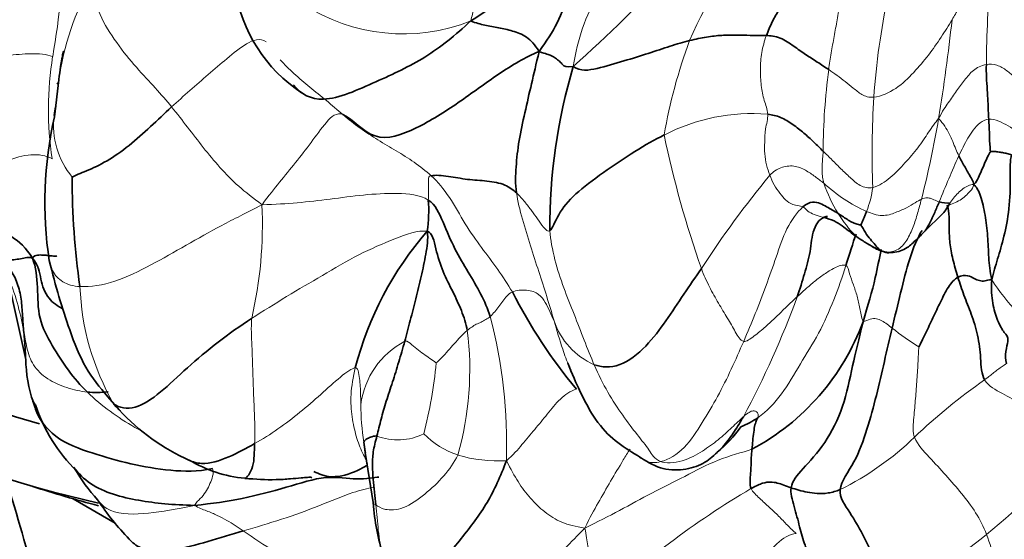
# Model space of a CAD drawing. Units: millimetres. Extents: x 0 to 1478, y 0 to 1758.
# Drawn here: x 1075 to 1100, y 201 to 214 of the extents above; entities that cross this region are included whole.
import ezdxf
from ezdxf import colors
from ezdxf.entities.mleader import LeaderData, LeaderLine
from ezdxf.math import Vec2, Vec3

# ---------------------------------------------------------------- set-up
doc = ezdxf.new("R2010")
doc.units = ezdxf.units.MM
doc.layers.add('DV6_Défaut', color=7, linetype='Continuous')
doc.layers.add('Défaut', color=7, linetype='Continuous')

# ---------------------------------------------------------------- blocks, each defined once
blk = doc.blocks.new('_DOT')
at = {"color": 0}
blk.add_line((0, 0), (-1, 0), dxfattribs=at)
at = {"color": 0, "const_width": 0.333}
blk.add_lwpolyline([(-0.1665, 0, 1), (0.1665, 0, 1)], format="xyb", close=True, dxfattribs=at)
blk = doc.blocks.new('SE5')
at = {"layer": 'DV6_Défaut', "color": 7, "linetype": 'Continuous', "lineweight": 35}
for p, q in [((1075.929, 212.208), (1075.821, 211.273)), ((1075.879, 212.119), (1075.916, 212.097)), ((1097.868, 208.366), (1098.329, 208.819)), ((1074.618, 207.25), (1075.09, 205.128)), ((1077.173, 204.176), (1077.459, 203.849)), ((1083.694, 202.773), (1083.891, 201.502)), ((1077.357, 200.982), (1076.293, 201.596))]:
    blk.add_line(p, q, dxfattribs=at)
for centre, radius, start, end in [((1060.494, 244.338), 42.677, 311.8466, 321.3405), ((1084.197, 215.085), 3.842, 188.5543, 236.5657), ((1102.962, 208.414), 14.594, 163.5501, 180.1163), ((1077.856, 211.052), 2.06, 166.5572, 172.962), ((1085.27, 209.098), 9.696, 167.0336, 188.732), ((1094.35, 209.619), 18.081, 179.6223, 188.4188), ((1081.796, 208.89), 3.506, 351.4767, 4.4614), ((1098.441, 209.743), 0.657, 252.0668, 276.1968), ((1091.676, 202.783), 8.506, 138.9329, 165.4884), ((1099.436, 212.989), 13.499, 207.1198, 219.673), ((1090.646, 208.173), 6.036, 298.1429, 339.7327), ((1078.626, 205.195), 3.537, 180.9153, 199.0582), ((1079.279, 205.276), 4.153, 198.2551, 225.8004), ((1081.438, 207.516), 5.411, 222.6665, 246.0765), ((1090.762, 205.086), 2.962, 308.6936, 325.7492), ((1093.699, 204.441), 10.141, 187.9766, 189.476), ((1080.646, 204.932), 5.024, 210.7081, 222.0031), ((1080.967, 205.488), 3.389, 239.2613, 264.4357), ((1082.676, 205.39), 6.914, 213.5186, 224.1494), ((1090.284, 202.015), 6.413, 184.6708, 197.0039)]:
    blk.add_arc(centre, radius, start, end, dxfattribs=at)
at = {"layer": 'DV6_Défaut', "color": 7, "linetype": 'Continuous', "lineweight": 18}
for centre, radius, start, end in [((1100.859, 209.447), 9.701, 136.1603, 157.2447), ((1062.184, 215.323), 13.821, 349.4737, 2.0769), ((1135.269, 212.198), 35.838, 175.6942, 179.3618), ((1083.188, 211.113), 7.347, 150.8195, 171.6344), ((1115.518, 210.397), 18.989, 168.0473, 175.8608), ((1084.654, 218.019), 4.649, 236.8002, 291.6461), ((1048.47, 219.256), 50.397, 350.8287, 353.7036), ((1104.461, 208.529), 13.389, 159.5855, 170.1931), ((1084.05, 211.451), 8.387, 170.7523, 188.5204), ((1111.788, 210.316), 16.491, 172.5092, 179.7095), ((1120.669, 210.373), 24.131, 176.6862, 182.1221), ((1093.485, 206.542), 4.809, 85.1477, 117.4603), ((1077.856, 211.052), 2.06, 172.962, 219.5959), ((1073.563, 215.428), 25.016, 345.5431, 350.3248), ((1117.916, 216.418), 27.232, 191.8853, 199.2807), ((1128.875, 196.735), 33.044, 155.8019, 157.9922), ((1114.764, 192.726), 26.921, 140.6526, 146.9028), ((1097.954, 212.399), 3.854, 226.8184, 246.1895), ((1098.471, 210.596), 3.311, 197.7133, 212.4202), ((1093.81, 209.865), 2.772, 339.0166, 351.9921), ((1070.441, 208.557), 10.647, 347.0034, 2.622), ((1098.314, 210.448), 3.1, 211.6633, 225.1554), ((1068.014, 204.584), 7.138, 10.32, 21.954), ((1104.306, 210.199), 5.638, 212.8096, 223.4864), ((1082.928, 207.218), 6.469, 182.1784, 209.8383), ((1072.521, 214.831), 23.562, 331.7411, 339.8518), ((1074.401, 202.963), 12.876, 358.2084, 14.6177), ((1090.256, 206.708), 1.878, 198.6922, 246.1315), ((1078.526, 204.869), 7.816, 343.9249, 7.2837), ((1103.707, 214.712), 11.034, 232.8489, 237.1524), ((1085.67, 203.718), 2.106, 117.5857, 172.73), ((1073.605, 206.222), 11.948, 345.5539, 354.3032), ((1107.682, 192.66), 14.546, 124.7596, 133.8187), ((1090.41, 204.043), 6.829, 180.489, 188.4972), ((1084.519, 204.573), 1.485, 249.0396, 296.2371), ((1086.737, 204.789), 2.198, 224.7232, 251.4082), ((1092.398, 208.557), 7.507, 296.3289, 313.9824), ((1090.482, 211.832), 14.291, 308.8062, 322.1466), ((1087.076, 206.239), 3.684, 253.6002, 273.0226), ((1105.106, 182.196), 22.847, 120.6228, 133.0921), ((1089.444, 213.383), 15.393, 234.9444, 242.0471), ((1091.487, 210.342), 12.5, 296.2363, 309.4986)]:
    blk.add_arc(centre, radius, start, end, dxfattribs=at)
at = {"layer": 'DV6_Défaut', "color": 7, "linetype": 'Continuous', "lineweight": 35}
for centre, major_axis, start_param, end_param in [((1084.719, 214.694), (21.5, 0), 2.292864, 4.265985), ((1084.719, 213.061), (21.5, 0), 3.141593, 4.342068), ((1084.719, 211.428), (-19, 0), 1.050358, 1.148478)]:
    blk.add_ellipse(centre, major_axis=major_axis, ratio=0.57735, start_param=start_param, end_param=end_param, dxfattribs=at)
for points, knots in [([(995.634, 230.284), (995.641, 229.162), (995.662, 226.409), (995.881, 221.508), (996.377, 216.018), (997.121, 210.638), (998.11, 205.443), (999.343, 200.43), (1000.818, 195.616), (1002.532, 191.013), (1004.481, 186.635), (1006.659, 182.494), (1009.059, 178.6), (1011.673, 174.964), (1014.494, 171.596), (1017.511, 168.502), (1020.716, 165.688), (1024.1, 163.16), (1027.654, 160.92), (1031.37, 158.973), (1035.239, 157.322), (1039.253, 155.969), (1043.405, 154.916), (1047.687, 154.166), (1052.092, 153.722), (1056.61, 153.586), (1061.232, 153.759), (1065.948, 154.242), (1070.746, 155.036), (1075.613, 156.139), (1080.54, 157.549), (1085.508, 159.261), (1090.519, 161.277), (1095.51, 163.566), (1099.99, 165.871), (1102.506, 167.294), (1103.629, 167.933)], [0, 0, 0, 0, 0.016221, 0.046931, 0.077652, 0.108369, 0.139069, 0.16974, 0.200364, 0.230922, 0.261392, 0.291753, 0.321985, 0.352073, 0.38201, 0.411798, 0.441448, 0.470985, 0.500442, 0.529858, 0.559268, 0.588708, 0.618219, 0.647832, 0.677573, 0.707454, 0.73748, 0.767646, 0.797937, 0.828337, 0.858827, 0.889385, 0.919993, 0.950634, 0.981296, 1, 1, 1, 1]), ([(1097.629, 178.325), (1096.741, 177.819), (1094.547, 176.575), (1090.576, 174.514), (1086.037, 172.416), (1081.505, 170.58), (1077.04, 169.032), (1072.641, 167.769), (1068.322, 166.794), (1064.09, 166.105), (1059.954, 165.704), (1055.922, 165.591), (1052, 165.764), (1048.193, 166.226), (1044.508, 166.977), (1040.949, 168.019), (1037.524, 169.354), (1034.241, 170.982), (1031.11, 172.905), (1028.144, 175.116), (1025.355, 177.608), (1022.754, 180.372), (1020.346, 183.396), (1018.137, 186.672), (1016.13, 190.19), (1014.327, 193.942), (1012.732, 197.92), (1011.346, 202.115), (1010.174, 206.521), (1009.217, 211.124), (1008.478, 215.928), (1007.964, 220.875), (1007.681, 225.775), (1007.648, 228.73), (1007.634, 230.284)], [0, 0, 0, 0, 0.016444, 0.047783, 0.079112, 0.110439, 0.141772, 0.173126, 0.204517, 0.235968, 0.267508, 0.299167, 0.330983, 0.362992, 0.395226, 0.427704, 0.460424, 0.493352, 0.526421, 0.559524, 0.592533, 0.625365, 0.65797, 0.690333, 0.722464, 0.754393, 0.786154, 0.817784, 0.849316, 0.88078, 0.912198, 0.943589, 0.974968, 1, 1, 1, 1]), ([(1081.873, 212.079), (1082.064, 211.842), (1082.607, 211.541), (1084.009, 212.18), (1085.218, 212.719), (1085.979, 213.338), (1086.369, 213.698)], [0, 0, 0, 0, 0.2185243, 0.4790162, 0.7395081, 1, 1, 1, 1]), ([(1076.055, 212.933), (1076.055, 212.933), (1076.053, 212.933), (1076.048, 212.928), (1076.038, 212.897), (1076.025, 212.844), (1076.01, 212.765), (1075.992, 212.662), (1075.964, 212.474), (1075.945, 212.332), (1075.93, 212.212)], [0, 0, 0, 0, 0.00086, 0.120883, 0.229866, 0.332489, 0.43514, 0.545679, 0.672362, 1, 1, 1, 1]), ([(1098.239, 209.118), (1098.2, 209.026), (1098.125, 208.845), (1098.01, 208.599), (1097.926, 208.448), (1097.882, 208.385)], [0, 0, 0, 0, 0.354113, 0.708227, 1, 1, 1, 1]), ([(1098.512, 209.09), (1098.504, 209.074), (1098.451, 208.981), (1098.381, 208.881), (1098.337, 208.829), (1098.329, 208.819)], [0, 0, 0, 0, 0.447434, 0.894869, 1, 1, 1, 1]), ([(1095.41, 208.748), (1095.398, 208.748), (1095.249, 208.734), (1095.013, 208.44), (1094.99, 207.851), (1094.823, 207.3), (1094.711, 206.91), (1094.641, 206.715)], [0, 0, 0, 0, 0.02225, 0.266687, 0.511125, 0.755562, 1, 1, 1, 1]), ([(1095.308, 208.72), (1095.408, 208.693), (1095.566, 208.651), (1095.848, 208.46), (1095.981, 208.358), (1096.081, 208.274)], [0, 0, 0, 0, 0.27728, 0.524236, 1, 1, 1, 1]), ([(1096.961, 207.828), (1097.037, 207.833), (1097.164, 207.842), (1097.352, 207.909), (1097.496, 208.004), (1097.72, 208.221), (1097.803, 208.296), (1097.868, 208.365)], [0, 0, 0, 0, 0.120298, 0.239852, 0.359189, 0.479767, 1, 1, 1, 1]), ([(1097.802, 208.395), (1097.688, 208.206), (1097.473, 207.694), (1097.262, 206.809), (1097.115, 206.218), (1097.044, 205.918)], [0, 0, 0, 0, 0.332, 0.666, 1, 1, 1, 1]), ([(1096.048, 208.305), (1096.067, 208.292), (1096.141, 208.239), (1096.304, 208.123), (1096.519, 208.002), (1096.749, 207.871), (1096.882, 207.844), (1096.961, 207.828)], [0, 0, 0, 0, 0.050424, 0.229402, 0.482276, 0.736698, 1, 1, 1, 1]), ([(1096.128, 208.25), (1096.118, 208.251), (1096.1, 208.259), (1096.08, 208.275), (1096.076, 208.278)], [0, 0, 0, 0, 0.828779, 1, 1, 1, 1]), ([(1096.769, 207.906), (1096.717, 207.678), (1096.605, 207.071), (1096.43, 206.494), (1096.308, 206.082)], [0, 0, 0, 0, 0.397783, 1, 1, 1, 1]), ([(1096.856, 207.844), (1096.896, 207.829), (1096.938, 207.824), (1096.979, 207.83), (1096.98, 207.83)], [0, 0, 0, 0, 0.971528, 1, 1, 1, 1]), ([(1076.034, 206.4), (1075.9, 206.48), (1075.603, 206.679), (1075.462, 207.157), (1075.417, 207.511), (1075.258, 207.694)], [0, 0, 0, 0, 0.278232, 0.639116, 1, 1, 1, 1]), ([(1075.686, 207.627), (1075.854, 206.971), (1076.086, 206.132), (1076.6, 204.851), (1076.957, 204.429), (1077.173, 204.176)], [0, 0, 0, 0, 0.45832, 0.724722, 1, 1, 1, 1]), ([(1075.091, 205.108), (1075.085, 205.216), (1075.071, 205.468), (1075.049, 205.718), (1075.037, 205.863)], [0, 0, 0, 0, 0.428656, 1, 1, 1, 1]), ([(1088.825, 205.031), (1088.938, 204.758), (1089.141, 204.281), (1089.689, 203.261), (1090.194, 202.931), (1090.592, 202.69)], [0, 0, 0, 0, 0.220471, 0.460564, 1, 1, 1, 1]), ([(1077.175, 204.305), (1077.173, 204.305), (1077.002, 204.289), (1076.827, 204.281), (1076.652, 204.298)], [0, 0, 0, 0, 0.009955, 1, 1, 1, 1]), ([(1075.287, 204.044), (1075.289, 204.045), (1075.294, 204.043), (1075.313, 204.016), (1075.326, 203.99), (1075.334, 203.975)], [0, 0, 0, 0, 0.366256, 0.682549, 1, 1, 1, 1]), ([(1093.275, 203.675), (1093.204, 203.551), (1093.054, 203.303), (1092.84, 203.007), (1092.692, 202.845), (1092.639, 202.796)], [0, 0, 0, 0, 0.4, 0.8, 1, 1, 1, 1]), ([(1080.889, 202.993), (1080.677, 202.872), (1080.248, 202.641), (1079.635, 202.441), (1079.324, 202.526), (1079.229, 202.578)], [0, 0, 0, 0, 0.39709, 0.794179, 1, 1, 1, 1]), ([(1080.889, 202.993), (1080.876, 202.784), (1080.905, 202.433), (1080.693, 202.112), (1080.638, 202.114)], [0, 0, 0, 0, 0.542203, 1, 1, 1, 1]), ([(1083.662, 202.998), (1083.662, 202.996), (1083.663, 202.986), (1083.666, 202.966), (1083.672, 202.921), (1083.681, 202.862), (1083.689, 202.81), (1083.692, 202.785), (1083.693, 202.778), (1083.694, 202.774)], [0, 0, 0, 0, 0.046134, 0.209715, 0.363856, 0.674587, 0.833198, 0.912166, 1, 1, 1, 1]), ([(1090.593, 202.69), (1090.801, 202.554), (1091.155, 202.333), (1091.753, 202.307), (1092.264, 202.461), (1092.49, 202.659), (1092.614, 202.773)], [0, 0, 0, 0, 0.264726, 0.524304, 0.773986, 1, 1, 1, 1]), ([(1079.367, 201.43), (1078.815, 201.442), (1077.964, 201.519), (1076.863, 201.809), (1076.424, 202.238), (1076.303, 202.397)], [0, 0, 0, 0, 0.402332, 0.804664, 1, 1, 1, 1]), ([(1083.75, 202.452), (1083.688, 202.41), (1083.265, 202.177), (1082.76, 202.119), (1082.459, 202.255), (1082.39, 202.289)], [0, 0, 0, 0, 0.437728, 0.875456, 1, 1, 1, 1]), ([(1084.362, 199.705), (1084.411, 199.642), (1084.613, 199.497), (1085.376, 199.674), (1086.136, 200.595), (1086.819, 201.48), (1087.119, 202.162), (1087.271, 202.56)], [0, 0, 0, 0, 0.124405, 0.343303, 0.562202, 0.781101, 1, 1, 1, 1]), ([(1080.638, 202.114), (1080.922, 202.091), (1081.257, 202.065), (1081.773, 202.099), (1082.023, 202.121), (1082.206, 202.138), (1082.292, 202.142), (1082.331, 202.14), (1082.339, 202.138), (1082.339, 202.137), (1082.339, 202.137)], [0, 0, 0, 0, 0.463896, 0.657888, 0.804791, 0.890644, 0.92756, 0.96203, 0.998083, 1, 1, 1, 1]), ([(1094.483, 201.875), (1094.46, 201.755), (1094.567, 201.397), (1094.703, 200.884), (1094.817, 200.45), (1094.923, 200.222), (1094.972, 200.133)], [0, 0, 0, 0, 0.266717, 0.533433, 0.80015, 1, 1, 1, 1]), ([(1077.706, 200.584), (1077.787, 200.486), (1078.08, 200.258), (1078.829, 200.268), (1079.698, 200.512), (1080.3, 200.692), (1080.603, 200.783)], [0, 0, 0, 0, 0.149191, 0.432794, 0.716397, 1, 1, 1, 1])]:
    blk.add_open_spline(points, degree=3, knots=knots, dxfattribs=at)
for points in [[(1089.667, 217.024), (1089.524, 216.839), (1088.992, 216.45), (1088.349, 215.739), (1087.854, 214.982), (1087.24, 214.282), (1086.705, 213.909), (1086.369, 213.698)], [(1088.099, 212.925), (1088.298, 213.191), (1088.568, 213.623), (1088.891, 214.434), (1089.291, 215.312), (1089.828, 216.174), (1090.258, 216.722), (1090.422, 216.94)], [(1093.859, 213.328), (1093.902, 213.446), (1094.005, 213.682), (1094.181, 213.989), (1094.357, 214.277), (1094.497, 214.552), (1094.598, 214.746), (1094.628, 214.801)], [(1088.099, 212.925), (1087.992, 213.101), (1087.792, 213.318), (1087.423, 213.45), (1087.072, 213.528), (1086.722, 213.588), (1086.504, 213.642), (1086.369, 213.698)], [(1091.913, 213.199), (1092.063, 213.236), (1092.35, 213.297), (1092.727, 213.339), (1093.098, 213.343), (1093.445, 213.33), (1093.703, 213.329), (1093.859, 213.328)], [(1091.913, 213.199), (1091.757, 213.162), (1091.428, 213.064), (1090.875, 212.876), (1090.261, 212.689), (1089.557, 212.475), (1089.145, 212.416), (1088.966, 212.546)], [(1093.859, 213.328), (1093.958, 213.327), (1094.217, 213.293), (1094.561, 213.054), (1094.851, 212.848), (1095.149, 212.657), (1095.341, 212.531), (1095.437, 212.466)], [(1083.127, 211.325), (1083.377, 211.22), (1083.882, 210.552), (1084.997, 210.945), (1086.057, 211.616), (1087.075, 212.372), (1087.748, 212.779), (1088.099, 212.925)], [(1087.527, 209.341), (1087.493, 209.577), (1087.509, 209.991), (1087.58, 210.662), (1087.738, 211.368), (1087.905, 212.109), (1088.023, 212.603), (1088.099, 212.925)], [(1088.966, 212.546), (1088.774, 212.516), (1088.687, 212.592), (1088.621, 212.678), (1088.518, 212.756), (1088.409, 212.824), (1088.285, 212.86), (1088.099, 212.925)], [(1099.433, 212.597), (1099.431, 212.483), (1099.431, 212.28), (1099.456, 211.949), (1099.475, 211.656), (1099.48, 211.422), (1099.488, 211.276), (1099.492, 211.209)], [(1076.269, 209.739), (1076.336, 209.785), (1076.614, 209.891), (1077.142, 210.129), (1077.713, 210.529), (1078.248, 211.022), (1078.608, 211.354), (1078.787, 211.52)], [(1093.892, 211.334), (1094.006, 211.322), (1094.22, 211.276), (1094.534, 211.075), (1094.811, 210.863), (1095.063, 210.63), (1095.219, 210.476), (1095.297, 210.4)], [(1099.492, 211.209), (1099.496, 211.141), (1099.502, 211.015), (1099.512, 210.853), (1099.515, 210.716), (1099.516, 210.574), (1099.536, 210.439), (1099.534, 210.384)], [(1088.368, 208.384), (1088.439, 208.44), (1088.557, 208.791), (1088.975, 209.312), (1089.714, 209.853), (1090.542, 210.417), (1091.036, 210.693), (1091.267, 210.81)], [(1099.534, 210.384), (1099.52, 210.367), (1099.462, 210.262), (1099.387, 210.086), (1099.312, 209.906), (1099.231, 209.728), (1099.178, 209.616), (1099.118, 209.555)], [(1100.071, 210.309), (1100.034, 210.322), (1099.954, 210.34), (1099.84, 210.364), (1099.725, 210.384), (1099.614, 210.396), (1099.546, 210.388), (1099.534, 210.384)], [(1098.734, 210.28), (1098.756, 210.236), (1098.801, 210.151), (1098.877, 210.023), (1098.946, 209.898), (1099.016, 209.766), (1099.094, 209.655), (1099.118, 209.555)], [(1100.071, 210.309), (1100.029, 210.168), (1100.05, 209.766), (1100.023, 208.917), (1099.882, 208.228), (1099.717, 207.661), (1099.612, 207.325), (1099.568, 207.145)], [(1085.364, 209.778), (1085.47, 209.799), (1085.805, 209.77), (1086.279, 209.674), (1086.783, 209.652), (1087.26, 209.567), (1087.448, 209.414), (1087.527, 209.341)], [(1075.258, 207.694), (1075.101, 207.954), (1074.741, 208.273), (1074.203, 208.49), (1073.703, 208.717), (1073.221, 208.994), (1072.925, 209.231), (1072.716, 209.392)], [(1099.568, 207.145), (1099.52, 207.355), (1099.489, 207.706), (1099.472, 208.255), (1099.407, 208.783), (1099.296, 209.296), (1099.188, 209.49), (1099.118, 209.555)], [(1086.86, 206.212), (1086.8, 206.409), (1086.628, 206.789), (1086.306, 207.335), (1085.956, 207.909), (1085.664, 208.606), (1085.473, 209.049), (1085.291, 209.163)], [(1095.676, 208.821), (1095.629, 208.85), (1095.534, 208.908), (1095.383, 208.995), (1095.232, 209.078), (1095.032, 209.133), (1094.877, 209.069), (1094.785, 208.987)], [(1096.398, 208.873), (1096.387, 208.843), (1096.365, 208.783), (1096.329, 208.7), (1096.295, 208.626), (1096.268, 208.57), (1096.257, 208.539), (1096.256, 208.524)], [(1098.432, 209.024), (1098.465, 208.995), (1098.49, 208.837), (1098.486, 208.448), (1098.502, 208.085), (1098.573, 207.666), (1098.667, 207.364), (1098.713, 207.208)], [(1096.256, 208.524), (1096.234, 208.538), (1096.162, 208.543), (1096.052, 208.585), (1095.934, 208.655), (1095.812, 208.734), (1095.722, 208.792), (1095.676, 208.821)], [(1084.695, 205.585), (1084.745, 205.761), (1084.835, 206.112), (1084.973, 206.662), (1085.118, 207.226), (1085.23, 207.791), (1085.295, 208.17), (1085.263, 208.371)], [(1086.279, 205.86), (1086.248, 206.034), (1086.138, 206.364), (1085.916, 206.843), (1085.655, 207.339), (1085.468, 207.925), (1085.399, 208.327), (1085.263, 208.371)], [(1096.256, 208.524), (1096.289, 208.486), (1096.362, 208.33), (1096.497, 208.163), (1096.618, 208.03), (1096.727, 207.887), (1096.816, 207.859), (1096.856, 207.844)], [(1096.131, 208.302), (1096.05, 208.066), (1095.965, 207.792), (1095.875, 207.505)], [(1075.258, 207.694), (1075.173, 207.718), (1075.086, 207.697), (1074.914, 207.668), (1074.74, 207.64), (1074.579, 207.635), (1074.466, 207.665), (1074.454, 207.666)], [(1075.037, 205.863), (1075.025, 206.007), (1075.005, 206.286), (1074.977, 206.705), (1074.873, 207.103), (1074.682, 207.458), (1074.499, 207.631), (1074.454, 207.666)], [(1075.258, 207.694), (1075.291, 207.748), (1075.395, 207.775), (1075.52, 207.769), (1075.631, 207.763), (1075.754, 207.744), (1075.857, 207.739), (1075.88, 207.748)], [(1076.652, 204.298), (1076.482, 204.466), (1076.157, 204.84), (1075.757, 205.47), (1075.39, 206.153), (1075.4, 206.958), (1075.352, 207.456), (1075.258, 207.694)], [(1092.211, 207.426), (1092.065, 207.213), (1091.768, 206.783), (1091.316, 206.1), (1090.835, 205.451), (1090.144, 204.891), (1089.677, 204.928), (1089.497, 204.991)], [(1098.713, 207.208), (1098.623, 207.16), (1098.461, 206.971), (1098.27, 206.578), (1098.079, 206.186), (1097.894, 205.778), (1097.757, 205.515), (1097.722, 205.443)], [(1099.568, 207.145), (1099.491, 207.146), (1099.391, 207.103), (1099.264, 207.116), (1099.128, 207.17), (1098.977, 207.26), (1098.8, 207.254), (1098.713, 207.208)], [(1098.713, 207.208), (1098.76, 207.052), (1098.857, 206.759), (1099.054, 206.277), (1099.228, 205.744), (1099.296, 205.164), (1099.305, 204.746), (1099.389, 204.61)], [(1099.944, 205.019), (1099.875, 205.223), (1100.045, 205.679), (1099.893, 205.77), (1099.709, 206.103), (1099.582, 206.534), (1099.552, 206.898), (1099.568, 207.145)], [(1080.815, 206.163), (1080.524, 205.975), (1079.95, 205.571), (1079.169, 204.913), (1078.501, 204.268), (1077.853, 203.827), (1077.46, 203.9), (1077.316, 203.999)], [(1096.308, 206.082), (1096.208, 205.643), (1096.032, 204.969), (1095.835, 203.923), (1095.359, 202.971), (1094.742, 202.318), (1094.517, 202.053), (1094.483, 201.875)], [(1097.044, 205.918), (1096.978, 205.639), (1096.847, 205.078), (1096.653, 204.213), (1096.418, 203.358), (1096.122, 202.507), (1095.751, 202.044), (1095.727, 201.829)], [(1083.988, 203.187), (1084.024, 203.326), (1084.091, 203.607), (1084.22, 204.064), (1084.387, 204.554), (1084.543, 205.057), (1084.645, 205.409), (1084.695, 205.585)], [(1088.914, 204.818), (1088.895, 204.862), (1088.876, 204.906), (1088.857, 204.951)], [(1075.341, 203.864), (1075.33, 203.901), (1075.302, 203.979), (1075.273, 204.071)], [(1079.824, 202.361), (1079.445, 202.283), (1078.762, 202.291), (1077.743, 202.47), (1076.782, 202.742), (1075.776, 203.105), (1075.408, 203.647), (1075.341, 203.864)], [(1093.645, 203.651), (1093.511, 203.559), (1093.363, 203.479), (1093.209, 203.417)], [(1093.645, 203.651), (1093.637, 203.632), (1093.606, 203.593), (1093.569, 203.486), (1093.536, 203.285), (1093.512, 203.066), (1093.503, 202.924), (1093.492, 202.851)], [(1083.988, 203.187), (1083.922, 203.191), (1083.815, 203.152), (1083.726, 203.118), (1083.684, 203.075), (1083.662, 203.046), (1083.657, 203.031), (1083.656, 203.034)], [(1083.962, 201.441), (1083.948, 201.548), (1083.922, 201.765), (1083.894, 202.094), (1083.872, 202.424), (1083.883, 202.778), (1083.951, 203.047), (1083.988, 203.187)], [(1093.492, 202.851), (1093.482, 202.777), (1093.475, 202.639), (1093.471, 202.437), (1093.457, 202.245), (1093.446, 202.041), (1093.439, 201.911), (1093.469, 201.857)], [(1075.33, 199.531), (1075.079, 200.467), (1074.823, 201.358), (1074.559, 202.181)], [(1084.039, 202.141), (1083.934, 202.147), (1083.494, 202.046), (1082.744, 202.218), (1081.697, 201.881), (1080.584, 201.585), (1079.815, 201.474), (1079.367, 201.43)], [(1094.483, 201.875), (1094.419, 201.895), (1094.298, 201.95), (1094.136, 202), (1093.969, 202.029), (1093.767, 202.005), (1093.616, 201.927), (1093.469, 201.857)], [(1095.727, 201.829), (1095.628, 201.792), (1095.422, 201.728), (1095.136, 201.726), (1094.894, 201.759), (1094.68, 201.815), (1094.547, 201.855), (1094.483, 201.875)], [(1095.727, 201.829), (1095.705, 201.624), (1095.996, 201.241), (1096.299, 200.7), (1096.565, 200.165), (1096.818, 199.64), (1096.951, 199.299), (1097.013, 199.129)]]:
    blk.add_open_spline(points, degree=3, dxfattribs=at)
at = {"layer": 'DV6_Défaut', "color": 7, "linetype": 'Continuous', "lineweight": 18}
for points in [[(1088.966, 212.546), (1089.029, 212.91), (1089.161, 213.517), (1089.592, 214.412), (1090.09, 215.275), (1090.611, 216.13), (1091, 216.665), (1091.146, 216.881)], [(1086.369, 213.698), (1086.394, 213.82), (1086.47, 214.033), (1086.441, 214.305), (1086.343, 214.548), (1086.212, 214.775), (1086.117, 214.926), (1086.093, 214.964)], [(1098.563, 213.729), (1098.622, 213.826), (1098.735, 214.014), (1098.88, 214.281), (1099.032, 214.52), (1099.166, 214.776), (1099.394, 214.866), (1099.532, 214.888)], [(1078.787, 211.52), (1078.655, 211.682), (1078.385, 211.992), (1077.898, 212.506), (1077.384, 213.133), (1076.933, 213.85), (1076.804, 214.369), (1076.773, 214.696)], [(1095.773, 214.605), (1095.761, 214.451), (1095.726, 214.153), (1095.653, 213.725), (1095.574, 213.305), (1095.501, 212.888), (1095.457, 212.608), (1095.437, 212.466)], [(1096.579, 211.768), (1096.769, 211.792), (1097.165, 211.961), (1097.602, 212.393), (1097.973, 212.83), (1098.292, 213.288), (1098.476, 213.584), (1098.563, 213.729)], [(1078.787, 211.52), (1078.94, 211.661), (1079.247, 211.934), (1079.716, 212.348), (1080.185, 212.736), (1080.681, 213.161), (1081.028, 213.273), (1081.185, 213.17)], [(1093.892, 211.334), (1093.887, 211.462), (1093.794, 211.677), (1093.72, 212.058), (1093.697, 212.474), (1093.726, 212.895), (1093.807, 213.186), (1093.859, 213.328)], [(1075.772, 212.799), (1075.614, 212.855), (1075.229, 212.886), (1074.613, 212.822), (1074.008, 212.747), (1073.398, 212.658), (1072.992, 212.621), (1072.787, 212.613)], [(1098.223, 211.224), (1098.322, 211.42), (1098.471, 211.627), (1098.677, 211.929), (1098.884, 212.2), (1099.084, 212.462), (1099.299, 212.57), (1099.433, 212.597)], [(1099.433, 212.597), (1099.517, 212.614), (1099.706, 212.599), (1099.953, 212.444), (1100.16, 212.273), (1100.354, 212.094), (1100.463, 211.967), (1100.517, 211.905)], [(1095.437, 212.466), (1095.509, 212.418), (1095.651, 212.32), (1095.857, 212.161), (1096.062, 211.998), (1096.265, 211.823), (1096.459, 211.753), (1096.579, 211.768)], [(1081.077, 209.044), (1080.847, 209.218), (1080.474, 209.499), (1080.004, 209.984), (1079.586, 210.492), (1079.192, 211.007), (1078.925, 211.349), (1078.787, 211.52)], [(1081.077, 209.044), (1081.252, 209.283), (1081.524, 209.609), (1081.928, 210.113), (1082.321, 210.607), (1082.706, 211.165), (1082.972, 211.391), (1083.127, 211.325)], [(1085.364, 209.778), (1085.229, 209.901), (1084.934, 210.125), (1084.479, 210.416), (1084.015, 210.678), (1083.556, 210.979), (1083.269, 211.209), (1083.127, 211.325)], [(1093.946, 209.794), (1093.915, 209.875), (1093.856, 210.045), (1093.808, 210.335), (1093.816, 210.623), (1093.821, 210.952), (1093.897, 211.219), (1093.892, 211.334)], [(1096.555, 209.479), (1096.715, 209.522), (1097.009, 209.718), (1097.376, 210.102), (1097.707, 210.485), (1097.973, 210.885), (1098.134, 211.126), (1098.223, 211.224)], [(1098.223, 211.224), (1098.285, 211.161), (1098.386, 211.034), (1098.494, 210.843), (1098.581, 210.64), (1098.659, 210.449), (1098.707, 210.336), (1098.734, 210.28)], [(1099.492, 211.209), (1099.415, 211.203), (1099.266, 211.13), (1099.096, 210.937), (1098.959, 210.729), (1098.843, 210.505), (1098.769, 210.355), (1098.734, 210.28)], [(1100.673, 210.564), (1100.585, 210.635), (1100.442, 210.743), (1100.221, 210.9), (1099.989, 211.04), (1099.749, 211.17), (1099.579, 211.215), (1099.492, 211.209)], [(1095.297, 210.4), (1095.295, 210.329), (1095.283, 210.214), (1095.273, 210.045), (1095.265, 209.891), (1095.281, 209.737), (1095.302, 209.639), (1095.316, 209.588)], [(1095.297, 210.4), (1095.374, 210.325), (1095.526, 210.176), (1095.748, 209.95), (1095.977, 209.735), (1096.223, 209.511), (1096.448, 209.451), (1096.555, 209.479)], [(1072.716, 209.392), (1072.983, 209.455), (1073.388, 209.614), (1073.992, 209.901), (1074.598, 210.164), (1075.237, 210.356), (1075.604, 210.29), (1075.756, 210.208)], [(1095.316, 209.588), (1095.244, 209.645), (1095.093, 209.758), (1094.855, 209.924), (1094.566, 210.049), (1094.209, 210.004), (1094.029, 209.876), (1093.946, 209.794)], [(1085.291, 209.163), (1085.293, 209.21), (1085.293, 209.308), (1085.296, 209.44), (1085.298, 209.567), (1085.299, 209.689), (1085.297, 209.766), (1085.364, 209.778)], [(1087.421, 206.836), (1087.306, 207.032), (1087.056, 207.405), (1086.643, 207.951), (1086.221, 208.542), (1085.837, 209.255), (1085.535, 209.623), (1085.364, 209.778)], [(1094.785, 208.987), (1094.709, 209.023), (1094.511, 209.032), (1094.341, 209.158), (1094.206, 209.325), (1094.046, 209.542), (1093.978, 209.708), (1093.946, 209.794)], [(1088.477, 206.107), (1088.418, 206.309), (1088.294, 206.719), (1088.091, 207.352), (1087.877, 208.002), (1087.673, 208.675), (1087.555, 209.139), (1087.527, 209.341)], [(1087.527, 209.341), (1087.605, 209.268), (1087.741, 209.116), (1087.909, 208.893), (1088.062, 208.681), (1088.206, 208.476), (1088.324, 208.349), (1088.368, 208.384)], [(1099.118, 209.555), (1099.1, 209.482), (1099.028, 209.387), (1098.907, 209.265), (1098.769, 209.157), (1098.609, 209.075), (1098.491, 209.046), (1098.432, 209.024)], [(1099.118, 209.555), (1099.059, 209.554), (1098.965, 209.528), (1098.841, 209.45), (1098.713, 209.342), (1098.601, 209.211), (1098.529, 209.112), (1098.512, 209.09)], [(1085.291, 209.163), (1085.079, 209.296), (1084.505, 209.352), (1083.643, 209.299), (1082.805, 209.183), (1081.968, 209.086), (1081.416, 209.052), (1081.077, 209.044)], [(1096.398, 208.873), (1096.522, 208.818), (1096.797, 208.729), (1097.142, 208.844), (1097.416, 208.964), (1097.639, 209.102), (1097.742, 209.163), (1097.787, 209.183)], [(1097.787, 209.183), (1097.757, 209.067), (1097.695, 208.83), (1097.582, 208.479), (1097.434, 208.141), (1097.181, 207.858), (1096.956, 207.834), (1096.856, 207.844)], [(1097.787, 209.183), (1097.842, 209.207), (1097.934, 209.226), (1098.034, 209.204), (1098.107, 209.171), (1098.167, 209.14), (1098.214, 209.125), (1098.239, 209.118)], [(1081.077, 209.044), (1080.674, 208.834), (1080.052, 208.53), (1079.151, 208.014), (1078.267, 207.511), (1077.351, 207.057), (1076.738, 206.959), (1076.463, 206.972)], [(1094.785, 208.987), (1094.636, 208.856), (1094.348, 208.458), (1094.108, 207.714), (1093.854, 207.001), (1093.583, 206.285), (1093.384, 205.82), (1093.283, 205.584)], [(1085.263, 208.371), (1085.017, 208.401), (1084.458, 208.192), (1083.526, 207.798), (1082.607, 207.251), (1081.697, 206.721), (1081.106, 206.35), (1080.815, 206.163)], [(1089.497, 204.991), (1089.411, 205.184), (1089.236, 205.614), (1088.99, 206.27), (1088.718, 206.931), (1088.486, 207.642), (1088.387, 208.155), (1088.368, 208.384)], [(1096.856, 207.844), (1096.793, 207.851), (1096.686, 207.889), (1096.536, 207.977), (1096.395, 208.069), (1096.246, 208.168), (1096.147, 208.236), (1096.128, 208.25)], [(1093.283, 205.584), (1093.191, 205.604), (1093.076, 205.823), (1092.872, 206.171), (1092.644, 206.546), (1092.411, 206.955), (1092.275, 207.264), (1092.211, 207.426)], [(1095.875, 207.505), (1095.786, 207.217), (1095.577, 206.638), (1095.199, 205.775), (1094.713, 205.016), (1094.263, 204.225), (1093.875, 203.812), (1093.645, 203.651)], [(1095.875, 207.505), (1095.799, 207.535), (1095.58, 207.452), (1095.32, 207.285), (1095.077, 207.104), (1094.856, 206.912), (1094.712, 206.781), (1094.641, 206.715)], [(1096.308, 206.082), (1096.262, 206.2), (1096.233, 206.421), (1096.162, 206.728), (1096.064, 207.021), (1095.956, 207.296), (1095.93, 207.484), (1095.875, 207.505)], [(1088.477, 206.107), (1088.441, 206.186), (1088.371, 206.341), (1088.26, 206.573), (1088.111, 206.79), (1087.8, 206.908), (1087.525, 206.873), (1087.421, 206.836)], [(1087.421, 206.836), (1087.355, 206.812), (1087.284, 206.734), (1087.179, 206.605), (1087.083, 206.465), (1086.976, 206.334), (1086.901, 206.25), (1086.86, 206.212)], [(1094.641, 206.715), (1094.55, 206.63), (1094.37, 206.459), (1094.105, 206.202), (1093.839, 205.953), (1093.554, 205.717), (1093.349, 205.57), (1093.283, 205.584)], [(1080.815, 206.163), (1080.797, 205.929), (1080.826, 205.47), (1080.843, 204.789), (1080.868, 204.133), (1080.898, 203.53), (1080.899, 203.167), (1080.889, 202.993)], [(1086.86, 206.212), (1086.826, 206.182), (1086.748, 206.135), (1086.63, 206.067), (1086.506, 206.019), (1086.39, 205.946), (1086.315, 205.893), (1086.279, 205.86)], [(1097.044, 205.918), (1097.001, 205.95), (1096.921, 206.025), (1096.79, 206.104), (1096.648, 206.171), (1096.491, 206.16), (1096.372, 206.099), (1096.308, 206.082)], [(1076.652, 204.298), (1076.478, 204.316), (1076.133, 204.394), (1075.628, 204.617), (1075.249, 204.97), (1075.109, 205.417), (1075.063, 205.723), (1075.037, 205.863)], [(1085.494, 205.036), (1085.517, 205.056), (1085.628, 205.168), (1085.792, 205.341), (1085.945, 205.524), (1086.109, 205.698), (1086.221, 205.809), (1086.279, 205.86)], [(1085.494, 205.036), (1085.475, 205.049), (1085.372, 205.122), (1085.211, 205.236), (1085.045, 205.357), (1084.871, 205.494), (1084.77, 205.603), (1084.695, 205.585)], [(1093.283, 205.584), (1093.182, 205.349), (1092.975, 204.879), (1092.63, 204.183), (1092.237, 203.532), (1091.811, 202.851), (1091.386, 202.591), (1091.178, 202.537)], [(1097.722, 205.443), (1097.711, 205.332), (1097.703, 205.028), (1097.67, 204.557), (1097.633, 204.079), (1097.589, 203.599), (1097.559, 203.277), (1097.611, 203.155)], [(1083.441, 204.914), (1083.355, 204.901), (1083.079, 204.708), (1082.564, 204.236), (1082.047, 203.783), (1081.487, 203.355), (1081.094, 203.11), (1080.889, 202.993)], [(1083.441, 204.914), (1083.389, 204.681), (1083.306, 204.22), (1083.35, 203.661), (1083.458, 203.173), (1083.615, 202.747), (1083.76, 202.518), (1083.75, 202.452)], [(1083.581, 203.985), (1083.58, 204.053), (1083.576, 204.188), (1083.571, 204.393), (1083.555, 204.596), (1083.528, 204.797), (1083.495, 204.923), (1083.441, 204.914)], [(1091.178, 202.537), (1091.011, 202.608), (1090.911, 202.821), (1090.589, 203.209), (1090.22, 203.693), (1089.831, 204.283), (1089.608, 204.739), (1089.497, 204.991)], [(1099.944, 205.019), (1099.907, 204.996), (1099.831, 204.951), (1099.727, 204.871), (1099.624, 204.791), (1099.521, 204.711), (1099.453, 204.657), (1099.389, 204.61)], [(1099.389, 204.61), (1099.489, 204.447), (1099.849, 204.262), (1100.324, 203.987), (1100.8, 203.689), (1101.271, 203.391), (1101.583, 203.19), (1101.766, 203.063)], [(1089.046, 204.371), (1088.894, 204.327), (1088.623, 204.141), (1088.308, 203.737), (1087.987, 203.355), (1087.666, 202.97), (1087.449, 202.712), (1087.271, 202.56)], [(1093.275, 203.675), (1093.189, 203.599), (1092.995, 203.406), (1092.639, 203.085), (1092.257, 202.805), (1091.758, 202.524), (1091.296, 202.487), (1091.178, 202.537)], [(1093.275, 203.675), (1093.332, 203.727), (1093.429, 203.798), (1093.527, 203.831), (1093.61, 203.813), (1093.658, 203.741), (1093.656, 203.681), (1093.645, 203.651)], [(1097.611, 203.155), (1097.693, 202.96), (1097.99, 202.649), (1098.41, 202.191), (1098.81, 201.733), (1099.176, 201.256), (1099.363, 200.891), (1099.438, 200.696)], [(1086.036, 202.705), (1085.952, 202.52), (1085.699, 202.164), (1085.215, 201.705), (1084.652, 201.308), (1084.16, 201.303), (1084.014, 201.406), (1083.962, 201.441)], [(1093.492, 202.851), (1093.238, 202.77), (1092.617, 202.605), (1091.789, 202.159), (1090.957, 201.748), (1090.142, 201.301), (1089.582, 201.014), (1089.259, 200.855)], [(1079.367, 201.43), (1079.404, 201.504), (1079.519, 201.599), (1079.652, 201.759), (1079.742, 201.935), (1079.813, 202.116), (1079.852, 202.248), (1079.824, 202.361)], [(1089.259, 200.855), (1089.02, 200.895), (1088.659, 200.978), (1088.231, 201.251), (1087.87, 201.606), (1087.557, 202.018), (1087.387, 202.343), (1087.271, 202.56)], [(1093.469, 201.857), (1093.516, 201.77), (1093.686, 201.608), (1093.937, 201.377), (1094.172, 201.162), (1094.389, 200.926), (1094.539, 200.784), (1094.615, 200.714)], [(1080.603, 200.783), (1080.532, 200.829), (1080.4, 200.918), (1080.186, 201.052), (1079.946, 201.176), (1079.679, 201.295), (1079.471, 201.366), (1079.367, 201.43)], [(1089.498, 198.88), (1089.428, 198.952), (1089.477, 199.237), (1089.459, 199.635), (1089.403, 200.021), (1089.336, 200.407), (1089.295, 200.667), (1089.259, 200.855)], [(1094.615, 200.714), (1094.447, 200.703), (1094.101, 200.493), (1093.71, 199.939), (1093.303, 199.449), (1092.936, 198.933), (1092.7, 198.624), (1092.565, 198.418)], [(1099.438, 200.696), (1099.525, 200.471), (1099.657, 199.992), (1099.703, 199.264), (1099.678, 198.593), (1099.594, 197.926), (1099.345, 197.701), (1099.179, 197.656)]]:
    blk.add_open_spline(points, degree=3, dxfattribs=at)
for points, knots in [([(1083.127, 211.325), (1082.986, 211.442), (1082.711, 211.69), (1082.284, 212.021), (1081.89, 212.353), (1081.649, 212.593), (1081.54, 212.714)], [0, 0, 0, 0, 0.2550541, 0.5101083, 0.7651624, 1, 1, 1, 1]), ([(1095.395, 208.696), (1095.355, 208.706), (1095.243, 208.737), (1095.067, 208.795), (1094.893, 208.874), (1094.842, 208.96), (1094.785, 208.987)], [0, 0, 0, 0, 0.1530419, 0.4353613, 0.7176806, 1, 1, 1, 1]), ([(1075.686, 207.625), (1075.701, 207.537), (1075.765, 207.327), (1076.008, 207.068), (1076.292, 206.98), (1076.463, 206.972)], [0, 0, 0, 0, 0.253316, 0.626658, 1, 1, 1, 1]), ([(1088.857, 204.951), (1088.8, 205.09), (1088.666, 205.457), (1088.55, 205.86), (1088.477, 206.107)], [0, 0, 0, 0, 0.395346, 1, 1, 1, 1]), ([(1078.052, 203.296), (1077.987, 203.331), (1077.703, 203.49), (1077.216, 203.799), (1076.833, 204.121), (1076.652, 204.298)], [0, 0, 0, 0, 0.128105, 0.564053, 1, 1, 1, 1]), ([(1077.316, 203.999), (1077.375, 203.923), (1077.436, 203.857), (1077.5, 203.822), (1077.503, 203.821)], [0, 0, 0, 0, 0.956856, 1, 1, 1, 1]), ([(1089.259, 200.855), (1089.383, 201.128), (1089.597, 201.49), (1089.909, 202.046), (1090.177, 202.485), (1090.344, 202.769), (1090.404, 202.856)], [0, 0, 0, 0, 0.285247, 0.570494, 0.855741, 1, 1, 1, 1]), ([(1091.178, 202.537), (1091.049, 202.503), (1090.843, 202.509), (1090.671, 202.624), (1090.592, 202.69), (1090.592, 202.69)], [0, 0, 0, 0, 0.498152, 0.996304, 1, 1, 1, 1]), ([(1080.603, 200.783), (1080.924, 200.879), (1081.575, 201.066), (1082.531, 201.415), (1083.342, 201.76), (1083.754, 201.862), (1083.896, 201.881)], [0, 0, 0, 0, 0.266667, 0.533333, 0.8, 1, 1, 1, 1]), ([(1079.367, 201.43), (1078.892, 201.325), (1078.199, 201.208), (1077.314, 201.187), (1077.005, 201.447), (1076.923, 201.556)], [0, 0, 0, 0, 0.396777, 0.793553, 1, 1, 1, 1]), ([(1083.962, 201.441), (1083.929, 201.462), (1083.902, 201.469), (1083.891, 201.486), (1083.891, 201.499), (1083.891, 201.502)], [0, 0, 0, 0, 0.445396, 0.890792, 1, 1, 1, 1]), ([(1084.152, 200.136), (1084.15, 200.14), (1084.112, 200.247), (1084.064, 200.469), (1084.021, 200.796), (1084.001, 201.119), (1083.975, 201.333), (1083.962, 201.441)], [0, 0, 0, 0, 0.010102, 0.257577, 0.505051, 0.752526, 1, 1, 1, 1]), ([(1086.161, 198.028), (1086.322, 197.942), (1086.825, 197.919), (1087.563, 198.877), (1088.28, 199.857), (1088.893, 200.482), (1089.259, 200.855)], [0, 0, 0, 0, 0.205836, 0.470557, 0.735279, 1, 1, 1, 1])]:
    blk.add_open_spline(points, degree=3, knots=knots, dxfattribs=at)

msp = doc.modelspace()

# ---------------------------------------------------------------- block references
at = {"layer": 'Défaut'}
msp.add_blockref('SE5', (0, 0), dxfattribs=at)

# ---------------------------------------------------------------- leaders
at = {"layer": 'Défaut', "color": 7, "linetype": 'Continuous', "lineweight": 18}
ml = msp.add_multileader_mtext('Standard', dxfattribs=at)
ml.set_content('{\\pxsm0.9;\\fSolid Edge ISO|b1||i0||c0|p34;\\W1.;17/03/2023\\P}', color=256)
ml.set_leader_properties()
ml.set_arrow_properties(name='DOT')
ml.build(insert=Vec2(0, 0))
ml.multileader.update_dxf_attribs({"leader_type": 0, "dogleg_length": 0, "arrow_head_size": 12})
ctx = ml.context
ctx.base_point, ctx.char_height, ctx.arrow_head_size, ctx.landing_gap_size = Vec3(1390.407, 1750.708), 12, 12, 4.2
notes = []
notes.append((ctx, [(0, (0, 0, 0), (0, 0), (1, 0), 1, [])]))
ctx.mtext.insert = Vec3(1392.407, 1756.828)
for ctx, leaders in notes:
    for number, flags, end, landing, length, lines in leaders:
        leader = LeaderData()
        leader.index, (leader.has_last_leader_line, leader.has_dogleg_vector, leader.attachment_direction) = number, flags
        leader.last_leader_point, leader.dogleg_vector, leader.dogleg_length = Vec3(end), Vec3(landing), length
        for number, points, colour, breaks in lines:
            line = LeaderLine()
            line.index, line.vertices, line.color, line.breaks = number, Vec3.list(points), colors.encode_raw_color(colour), breaks
            leader.lines.append(line)
        ctx.leaders.append(leader)

doc.saveas('drawing.dxf')
